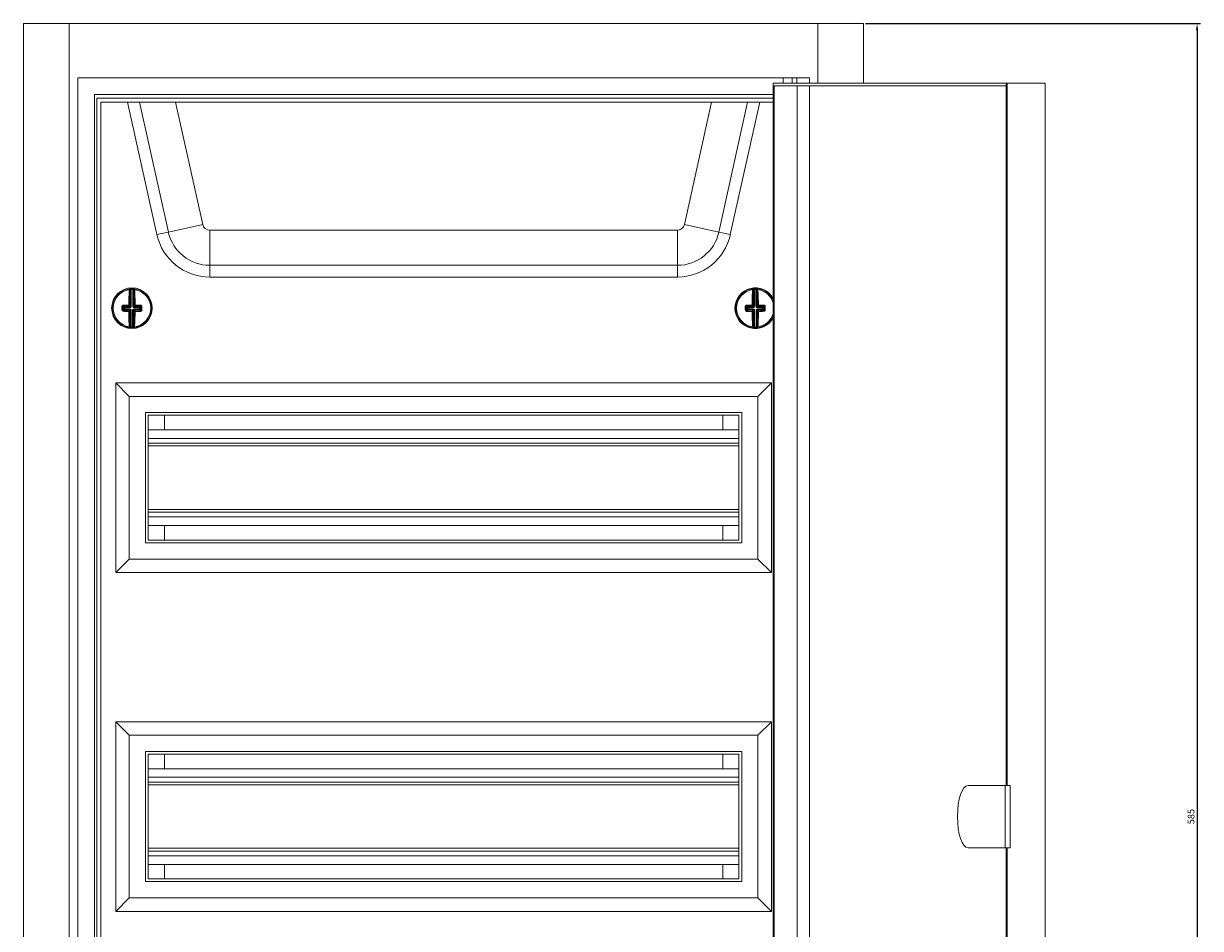
# Model space of a CAD drawing. Units: millimetres. Extents: x -150 to 804, y -873 to 290.
# Drawn here: x -150 to 284, y -44 to 290 of the extents above; entities that cross this region are included whole.
import ezdxf

# ---------------------------------------------------------------- set-up
doc = ezdxf.new("R2010")
doc.units = ezdxf.units.MM
doc.styles.get("Standard").update_dxf_attribs({"font": 'arial.ttf'})
doc.dimstyles.new('ISO-25', dxfattribs={"dimtxt": 2.5, "dimasz": 2.5, "dimexe": 1.25, "dimexo": 0.625, "dimtad": 1, "dimtxsty": 'Standard', "dimcen": 2.5, "dimadec": 0, "dimazin": 0, "dimtfac": 1, "dimtmove": 0, "dimatfit": 3, "dimfxl": 1, "dimarcsym": 0})

# ---------------------------------------------------------------- blocks, each defined once
blk = doc.blocks.new('A$C22D70B74')
at = {"color": 0, "linetype": 'Continuous', "lineweight": 0, "extrusion": (0, 1, 2.22045e-16)}
for p, q in [((-1111.2, -1942.77), (-1111.2, -2527.77)), ((-1111.2, -1942.77), (-1094.3, -1942.77)), ((-1094.3, -1942.77), (-1094.3, -2527.77)), ((-1094.3, -1942.77), (-818.1, -1942.77)), ((-818.1, -1942.77), (-818.1, -1964.77)), ((-818.1, -1942.77), (-801.2, -1942.77)), ((-801.2, -1942.77), (-801.2, -1964.77)), ((-821.2, -1962.77), (-1091.2, -1962.77)), ((-1091.2, -1962.77), (-1091.2, -2507.77)), ((-830.9, -1962.77), (-830.9, -1964.77)), ((-827.54, -1962.77), (-827.54, -1964.77)), ((-825.9, -1962.77), (-825.9, -1964.77)), ((-821.2, -1964.77), (-821.2, -1962.77)), ((-834.56, -1964.77), (-748.63, -1964.77)), ((-834.56, -2505.77), (-834.56, -1964.77)), ((-834.22, -2504.77), (-834.22, -1965.77)), ((-834.22, -1965.77), (-748.63, -1965.77)), ((-825.77, -2504.77), (-825.77, -1965.77)), ((-821.2, -2442.77), (-821.2, -1965.77)), ((-748.29, -1964.77), (-748.63, -1964.77)), ((-748.63, -1964.77), (-748.63, -2223.77)), ((-748.29, -1964.77), (-734.19, -1964.77)), ((-748.29, -2223.77), (-748.29, -1964.77)), ((-734.19, -1964.77), (-734.19, -2505.77)), ((-1085, -2501.57), (-1085, -1968.97)), ((-1085, -1968.97), (-834.56, -1968.97)), ((-1084.2, -1970.27), (-1084.2, -2500.27)), ((-834.56, -1970.27), (-1084.2, -1970.27)), ((-834.56, -1971.77), (-1082.7, -1971.77)), ((-1082.7, -1971.77), (-1082.7, -2498.77)), ((-1061.99, -2020.6), (-1072.82, -1971.77)), ((-1057.76, -2019.66), (-1068.38, -1971.77)), ((-1055.08, -1971.77), (-1045.08, -2016.85)), ((-867.31, -2016.85), (-857.31, -1971.77)), ((-844.01, -1971.77), (-854.63, -2019.66)), ((-839.57, -1971.77), (-850.4, -2020.6)), ((-1057.76, -2019.66), (-1045.08, -2016.85)), ((-1042.47, -2018.95), (-869.92, -2018.95)), ((-1042.47, -2031.94), (-1042.47, -2018.95)), ((-869.92, -2031.94), (-869.92, -2018.95)), ((-854.63, -2019.66), (-867.31, -2016.85)), ((-1057.76, -2019.66), (-1061.99, -2020.6)), ((-854.63, -2019.66), (-850.4, -2020.6)), ((-1042.47, -2031.94), (-1042.47, -2036.27)), ((-869.92, -2031.94), (-1042.47, -2031.94)), ((-869.92, -2031.94), (-869.92, -2036.27)), ((-869.92, -2036.27), (-1042.47, -2036.27)), ((-1071.71, -2047), (-1071.69, -2040.81)), ((-1071.44, -2040.78), (-1071.46, -2047)), ((-1071.45, -2040.53), (-1071.44, -2040.78)), ((-1070.92, -2047), (-1070.9, -2040.78)), ((-1070.89, -2040.53), (-1070.9, -2040.78)), ((-1070.65, -2040.82), (-1070.67, -2047)), ((-841.72, -2047), (-841.74, -2040.82)), ((-841.5, -2040.53), (-841.49, -2040.78)), ((-841.49, -2040.78), (-841.47, -2047)), ((-840.94, -2040.53), (-840.95, -2040.78)), ((-840.93, -2047), (-840.95, -2040.78)), ((-840.7, -2040.81), (-840.68, -2047)), ((-1078.45, -2047.75), (-1078.12, -2047.75)), ((-1074.89, -2047.76), (-1074.55, -2047.76)), ((-1074.21, -2047.49), (-1074.55, -2047.15)), ((-1074.55, -2048.37), (-1074.22, -2048.03)), ((-1073.97, -2048.28), (-1074.32, -2048.63)), ((-1074.31, -2046.89), (-1073.96, -2047.24)), ((-1074.22, -2048.03), (-1074.21, -2047.49)), ((-1074.22, -2048.03), (-1073.97, -2048.03)), ((-1074.21, -2047.49), (-1073.97, -2047.49)), ((-1073.96, -2047.24), (-1073.97, -2047.49)), ((-1073.97, -2047.49), (-1073.97, -2048.03)), ((-1071.96, -2047.5), (-1073.97, -2047.49)), ((-1073.97, -2048.03), (-1071.97, -2048.04)), ((-1073.97, -2048.28), (-1073.97, -2048.03)), ((-1071.97, -2048.29), (-1073.97, -2048.28)), ((-1073.96, -2047.24), (-1071.96, -2047.25)), ((-1071.96, -2047.25), (-1072.35, -2046.86)), ((-1072.35, -2048.67), (-1071.97, -2048.29)), ((-1072.1, -2046.61), (-1071.71, -2047)), ((-1071.72, -2048.54), (-1072.1, -2048.92)), ((-1071.97, -2048.29), (-1071.97, -2048.04)), ((-1071.96, -2047.25), (-1071.96, -2047.5)), ((-1071.61, -2047.35), (-1071.79, -2047.18)), ((-1071.61, -2048.19), (-1071.79, -2048.36)), ((-1071.74, -2054.73), (-1071.72, -2048.54)), ((-1071.72, -2048.54), (-1071.47, -2048.54)), ((-1071.46, -2047), (-1071.71, -2047)), ((-1071.47, -2048.54), (-1071.49, -2054.77)), ((-1070.95, -2054.77), (-1070.93, -2048.54)), ((-1070.93, -2048.54), (-1070.68, -2048.54)), ((-1070.92, -2047), (-1070.67, -2047)), ((-1070.78, -2047.36), (-1070.6, -2047.18)), ((-1070.78, -2048.19), (-1070.61, -2048.37)), ((-1070.68, -2048.54), (-1070.7, -2054.73)), ((-1070.29, -2048.93), (-1070.68, -2048.54)), ((-1070.67, -2047), (-1070.29, -2046.62)), ((-1070.43, -2047.5), (-1070.42, -2047.25)), ((-1068.42, -2047.51), (-1070.43, -2047.5)), ((-1070.43, -2048.05), (-1070.43, -2048.29)), ((-1070.43, -2048.05), (-1068.43, -2048.05)), ((-1068.43, -2048.3), (-1070.43, -2048.29)), ((-1070.43, -2048.29), (-1070.04, -2048.68)), ((-1070.04, -2046.87), (-1070.42, -2047.25)), ((-1070.42, -2047.25), (-1068.42, -2047.26)), ((-1068.43, -2048.05), (-1068.42, -2047.51)), ((-1068.43, -2048.05), (-1068.43, -2048.3)), ((-1068.43, -2048.05), (-1068.18, -2048.05)), ((-1068.08, -2048.65), (-1068.43, -2048.3)), ((-1068.42, -2047.26), (-1068.07, -2046.91)), ((-1068.42, -2047.51), (-1068.42, -2047.26)), ((-1068.42, -2047.51), (-1068.17, -2047.51)), ((-1068.17, -2047.51), (-1068.18, -2048.05)), ((-1068.18, -2048.05), (-1067.84, -2048.39)), ((-1067.84, -2047.18), (-1068.17, -2047.51)), ((-848.45, -2047.8), (-848.12, -2047.8)), ((-844.89, -2047.79), (-844.55, -2047.78)), ((-844.22, -2047.51), (-844.55, -2047.18)), ((-844.55, -2048.39), (-844.21, -2048.05)), ((-844.32, -2046.91), (-843.97, -2047.26)), ((-843.96, -2048.3), (-844.31, -2048.65)), ((-844.21, -2048.05), (-844.22, -2047.51)), ((-844.22, -2047.51), (-843.97, -2047.51)), ((-844.21, -2048.05), (-843.97, -2048.05)), ((-843.97, -2047.26), (-841.97, -2047.25)), ((-843.97, -2047.26), (-843.97, -2047.51)), ((-841.97, -2047.5), (-843.97, -2047.51)), ((-843.97, -2047.51), (-843.97, -2048.05)), ((-843.97, -2048.05), (-841.96, -2048.05)), ((-843.96, -2048.3), (-843.97, -2048.05)), ((-841.96, -2048.29), (-843.96, -2048.3)), ((-841.97, -2047.25), (-842.35, -2046.87)), ((-842.35, -2048.68), (-841.96, -2048.29)), ((-842.1, -2046.62), (-841.72, -2047)), ((-841.71, -2048.54), (-842.1, -2048.93)), ((-841.97, -2047.25), (-841.97, -2047.5)), ((-841.96, -2048.29), (-841.96, -2048.05)), ((-841.61, -2047.36), (-841.79, -2047.18)), ((-841.61, -2048.19), (-841.79, -2048.37)), ((-841.47, -2047), (-841.72, -2047)), ((-841.71, -2048.54), (-841.46, -2048.54)), ((-841.69, -2054.73), (-841.71, -2048.54)), ((-841.46, -2048.54), (-841.44, -2054.77)), ((-840.93, -2047), (-840.68, -2047)), ((-840.9, -2054.77), (-840.92, -2048.54)), ((-840.92, -2048.54), (-840.67, -2048.54)), ((-840.78, -2047.35), (-840.61, -2047.18)), ((-840.78, -2048.19), (-840.6, -2048.36)), ((-840.68, -2047), (-840.29, -2046.61)), ((-840.29, -2048.92), (-840.67, -2048.54)), ((-840.67, -2048.54), (-840.65, -2054.73)), ((-840.04, -2046.86), (-840.43, -2047.25)), ((-840.43, -2047.25), (-838.43, -2047.24)), ((-840.43, -2047.5), (-840.43, -2047.25)), ((-838.43, -2047.49), (-840.43, -2047.5)), ((-840.43, -2048.04), (-838.42, -2048.03)), ((-840.43, -2048.04), (-840.42, -2048.29)), ((-838.42, -2048.28), (-840.42, -2048.29)), ((-840.42, -2048.29), (-840.04, -2048.67)), ((-838.43, -2047.24), (-838.08, -2046.89)), ((-838.43, -2047.49), (-838.43, -2047.24)), ((-838.42, -2048.03), (-838.43, -2047.49)), ((-838.43, -2047.49), (-838.18, -2047.49)), ((-838.42, -2048.03), (-838.42, -2048.28)), ((-838.42, -2048.03), (-838.17, -2048.03)), ((-838.07, -2048.63), (-838.42, -2048.28)), ((-837.84, -2047.15), (-838.18, -2047.49)), ((-838.18, -2047.49), (-838.17, -2048.03)), ((-838.17, -2048.03), (-837.84, -2048.37)), ((-1071.49, -2054.77), (-1071.5, -2055.02)), ((-1070.95, -2054.77), (-1070.94, -2055.02)), ((-841.44, -2054.77), (-841.45, -2055.02)), ((-840.9, -2054.77), (-840.89, -2055.02)), ((-1077.2, -2075.27), (-1077.2, -2145.27)), ((-835.2, -2075.27), (-1077.2, -2075.27)), ((-1077.2, -2075.27), (-1072.2, -2080.27)), ((-835.2, -2075.27), (-840.2, -2080.27)), ((-835.2, -2145.27), (-835.2, -2075.27)), ((-1072.2, -2080.27), (-1072.2, -2140.27)), ((-840.2, -2080.27), (-1072.2, -2080.27)), ((-840.2, -2140.27), (-840.2, -2080.27)), ((-1066.2, -2086.27), (-1066.2, -2134.27)), ((-846.2, -2086.27), (-1066.2, -2086.27)), ((-1065.2, -2087.27), (-1065.2, -2133.27)), ((-847.2, -2087.27), (-1065.2, -2087.27)), ((-1059.2, -2092.62), (-1059.2, -2087.27)), ((-853.2, -2092.62), (-853.2, -2087.27)), ((-847.2, -2133.27), (-847.2, -2087.27)), ((-846.2, -2134.27), (-846.2, -2086.27)), ((-1065.2, -2092.62), (-847.2, -2092.62)), ((-1065.2, -2095.77), (-847.2, -2095.77)), ((-1065.2, -2097.57), (-847.2, -2097.57)), ((-1065.2, -2098.57), (-847.2, -2098.57)), ((-1065.2, -2121.97), (-847.2, -2121.97)), ((-1065.2, -2122.97), (-847.2, -2122.97)), ((-1065.2, -2124.77), (-847.2, -2124.77)), ((-1065.2, -2127.92), (-847.2, -2127.92)), ((-1059.2, -2133.27), (-1059.2, -2127.92)), ((-853.2, -2133.27), (-853.2, -2127.92)), ((-1066.2, -2134.27), (-846.2, -2134.27)), ((-1065.2, -2133.27), (-847.2, -2133.27)), ((-1077.2, -2145.27), (-1072.2, -2140.27)), ((-1072.2, -2140.27), (-840.2, -2140.27)), ((-835.2, -2145.27), (-840.2, -2140.27)), ((-1077.2, -2145.27), (-835.2, -2145.27)), ((-1077.2, -2200.27), (-1077.2, -2270.27)), ((-835.2, -2200.27), (-1077.2, -2200.27)), ((-1077.2, -2200.27), (-1072.2, -2205.27)), ((-835.2, -2200.27), (-840.2, -2205.27)), ((-835.2, -2270.27), (-835.2, -2200.27)), ((-1072.2, -2205.27), (-1072.2, -2265.27)), ((-840.2, -2205.27), (-1072.2, -2205.27)), ((-840.2, -2265.27), (-840.2, -2205.27)), ((-1066.2, -2211.27), (-1066.2, -2259.27)), ((-846.2, -2211.27), (-1066.2, -2211.27)), ((-1065.2, -2212.27), (-1065.2, -2258.27)), ((-847.2, -2212.27), (-1065.2, -2212.27)), ((-1059.2, -2217.62), (-1059.2, -2212.27)), ((-853.2, -2217.62), (-853.2, -2212.27)), ((-847.2, -2258.27), (-847.2, -2212.27)), ((-846.2, -2259.27), (-846.2, -2211.27)), ((-1065.2, -2217.62), (-847.2, -2217.62)), ((-1065.2, -2220.77), (-847.2, -2220.77)), ((-1065.2, -2222.57), (-847.2, -2222.57)), ((-1065.2, -2223.57), (-847.2, -2223.57)), ((-748.97, -2223.77), (-762.65, -2223.77)), ((-748.97, -2223.77), (-747.09, -2223.77)), ((-748.97, -2246.77), (-748.97, -2223.77)), ((-747.09, -2246.77), (-747.09, -2223.77)), ((-1065.2, -2246.97), (-847.2, -2246.97)), ((-1065.2, -2247.97), (-847.2, -2247.97)), ((-762.65, -2246.77), (-748.97, -2246.77)), ((-748.97, -2246.77), (-747.09, -2246.77)), ((-748.63, -2246.77), (-748.63, -2505.77)), ((-748.29, -2505.77), (-748.29, -2246.77)), ((-1065.2, -2249.77), (-847.2, -2249.77)), ((-1065.2, -2252.92), (-847.2, -2252.92)), ((-1059.2, -2258.27), (-1059.2, -2252.92)), ((-853.2, -2258.27), (-853.2, -2252.92)), ((-1066.2, -2259.27), (-846.2, -2259.27)), ((-1065.2, -2258.27), (-847.2, -2258.27)), ((-1077.2, -2270.27), (-1072.2, -2265.27)), ((-1072.2, -2265.27), (-840.2, -2265.27)), ((-835.2, -2270.27), (-840.2, -2265.27)), ((-1077.2, -2270.27), (-835.2, -2270.27))]:
    blk.add_line(p, q, dxfattribs=at)
at = {"color": 0, "linetype": 'Continuous', "lineweight": 0}
for centre, radius, start, end in [((-1042.47, -2016.27), 2.68, 192.5, 270), ((-869.92, -2016.27), 2.68, 270, 347.5), ((-1071.2, -2047.77), 7.5, 0, 180), ((-1071.2, -2047.77), 6.92, 97.7695, 179.7978), ((-1071.2, -2047.77), 7, 87.5798, 92.0159), ((-1071.2, -2047.77), 6.92, 277.7695, 81.8261), ((-841.2, -2047.77), 7.5, 27.8687, 180), ((-841.2, -2047.77), 6.92, 98.1739, 180.2022), ((-841.2, -2047.77), 7, 87.9841, 92.4202), ((-841.2, -2047.77), 6.92, 16.777, 82.2305), ((-1071.2, -2047.77), 7.5, 180, 0), ((-1071.2, -2047.77), 6.92, 179.7978, 261.8261), ((-841.2, -2047.77), 7.5, 180, 332.1313), ((-841.2, -2047.77), 6.92, 180.2022, 262.2305), ((-841.2, -2047.77), 6.92, 278.1739, 343.223), ((-1071.2, -2047.77), 7, 267.5798, 272.0159), ((-841.2, -2047.77), 7, 267.9841, 272.4202)]:
    blk.add_arc(centre, radius, start, end, dxfattribs=at)
at = {"color": 0, "linetype": 'Continuous', "lineweight": 0, "extrusion": (0, 2.22045e-16, -1)}
for centre, radius, start, end in [((1042.47, -2016.27), 20, 270, 347.5), ((1042.47, -2016.27), 15.67, 270, 347.5), ((869.92, -2016.27), 15.67, 192.5, 270), ((869.92, -2016.27), 20, 192.5, 270), ((1071.2, -2047.77), 7.25, 0.2022, 82.9096), ((1071.2, -2047.77), 7.25, 87.9841, 92.4202), ((1071.2, -2047.77), 7.25, 97.4948, 180.2022), ((841.2, -2047.77), 7.25, 359.7978, 82.5052), ((841.2, -2047.77), 7.25, 87.5798, 92.0159), ((841.2, -2047.77), 7.25, 97.0904, 156.1355), ((1071.2, -2047.77), 7.25, 277.4948, 0.2022), ((1071.2, -2047.77), 7.25, 180.2022, 262.9096), ((841.2, -2047.77), 7.25, 277.0904, 359.7978), ((841.2, -2047.77), 7.25, 203.8645, 262.5052), ((1071.2, -2047.77), 7.25, 267.9841, 272.4202), ((841.2, -2047.77), 7.25, 267.5798, 272.0159)]:
    blk.add_arc(centre, radius, start, end, dxfattribs=at)
for centre, major_axis, ratio, start_param, end_param in [((-1071.49, -2047.77), (0.04, 10.26), 0.087156, -1.455131, -0.838373), ((-1074.26, -2912.24), (3.08, 871.71), 0.090244, -0.011547, -0.009973), ((-1070.4, -2040.82), (0.028, 0.248), 0.996148, -1.680457, 0), ((-1070.28, -2040.83), (0.033, 0.248), 0.996133, -1.697589, 0), ((-1070.23, -2041.08), (-0.249, -0.019), 0.666129, 0.117124, 1.716856), ((-1074.23, -2912.24), (3.08, 871.71), 0.090244, 0.009973, 0.011547), ((-1070.9, -2047.77), (-0.04, -10.26), 0.087156, -2.30322, -1.686461), ((-841.49, -2047.77), (-0.04, 10.26), 0.087156, -1.455131, -0.838373), ((-838.16, -2912.24), (-3.08, 871.71), 0.090244, -0.011547, -0.009973), ((-840.45, -2040.81), (0.027, 0.249), 0.996148, -1.680457, 0), ((-840.33, -2040.83), (0.031, 0.248), 0.996133, -1.697589, 0), ((-840.28, -2041.08), (-0.249, -0.02), 0.666129, 0.117124, 1.716856), ((-838.13, -2912.24), (-3.08, 871.71), 0.090244, 0.009973, 0.011547), ((-840.9, -2047.77), (0.04, -10.26), 0.087156, -2.30322, -1.686461), ((-1074.8, -2047.15), (0.25, -0.002), 0.062973, -1.939658, -0.08744), ((-1074.03, -2047.76), (0.03, 9.86), 0.087156, -1.570796, -1.507541), ((-1074.03, -2047.76), (0.03, 9.86), 0.087156, -1.634052, -1.570796), ((-1074.32, -2048.88), (0.008, 0.25), 0.310527, -1.69155, -0.091817), ((-1071.2, -2048.07), (-10.26, 0.04), 0.087156, -1.455131, -1.253801), ((-1071.19, -2047.48), (10.26, -0.04), 0.087156, -1.887792, -1.686461), ((-1073.97, -2048.03), (-0.176, 0.177), 0.992433, -2.352396, -0.789196), ((-1073.97, -2047.49), (0.177, 0.176), 0.992433, -2.352396, -0.789196), ((-1072.35, -2048.92), (0.003, 0.25), 0.114968, -1.687583, -0.08785), ((-1071.49, -2047.77), (0.04, 10.26), 0.087156, -2.30322, -1.686461), ((-1072.35, -2046.61), (0.25, -0.003), 0.114968, -1.687583, -0.08785), ((-1070.46, -2048.53), (0.067, 0.223), 0.928587, -1.885883, -1.039773), ((-1070.45, -2047.02), (-0.065, 0.224), 0.928587, -2.101819, -1.255709), ((-1070.44, -2048.51), (-0.224, -0.065), 0.928587, 1.039773, 1.885883), ((-1070.43, -2047.04), (-0.223, 0.067), 0.928587, -1.885883, -1.039773), ((-1070.04, -2046.62), (-0.25, -0.002), 0.114968, 0.08785, 1.687583), ((-1070.04, -2046.62), (-0.176, 0.177), 0.992433, -2.352396, -0.789196), ((-1070.04, -2048.93), (0.177, 0.176), 0.992433, -2.352396, -0.789196), ((-1070.9, -2047.77), (-0.04, -10.26), 0.087156, -1.455131, -0.838373), ((-1070.04, -2048.93), (-0.002, 0.25), 0.114968, 0.08785, 1.687583), ((-1071.2, -2048.07), (-10.26, 0.04), 0.087156, -1.887792, -1.686461), ((-1071.19, -2047.48), (10.26, -0.04), 0.087156, -1.455131, -1.253801), ((-1068.08, -2048.9), (-0.006, 0.25), 0.310527, 0.091817, 1.69155), ((-1067.59, -2047.18), (-0.25, 0), 0.062973, 0.08744, 1.939658), ((-1068.36, -2047.78), (-0.03, -9.86), 0.087156, -1.634052, -1.507541), ((-844.03, -2047.78), (-0.03, 9.86), 0.087156, -1.570796, -1.507541), ((-844.8, -2047.18), (0.25, 0), 0.062973, -1.939658, -0.08744), ((-844.03, -2047.78), (-0.03, 9.86), 0.087156, -1.634052, -1.570796), ((-841.2, -2047.48), (10.26, 0.04), 0.087156, -1.887792, -1.686461), ((-844.31, -2048.9), (0.006, 0.25), 0.310527, -1.69155, -0.091817), ((-841.19, -2048.07), (-10.26, -0.04), 0.087156, -1.455131, -1.253801), ((-843.97, -2047.51), (0.176, 0.177), 0.992433, -2.352396, -0.789196), ((-843.97, -2048.05), (-0.177, 0.176), 0.992433, -2.352396, -0.789196), ((-842.35, -2046.62), (0.25, -0.002), 0.114968, -1.687583, -0.08785), ((-842.35, -2048.93), (0.002, 0.25), 0.114968, -1.687583, -0.08785), ((-841.49, -2047.77), (-0.04, 10.26), 0.087156, -2.30322, -1.686461), ((-840.46, -2047.01), (-0.067, 0.223), 0.928587, -2.101819, -1.255709), ((-840.45, -2048.53), (0.065, 0.224), 0.928587, -1.885883, -1.039773), ((-840.44, -2047.03), (-0.224, 0.065), 0.928587, -1.885883, -1.039773), ((-840.43, -2048.51), (-0.223, -0.067), 0.928587, 1.039773, 1.885883), ((-840.04, -2046.61), (-0.25, -0.003), 0.114968, 0.08785, 1.687583), ((-840.04, -2046.61), (-0.177, 0.176), 0.992433, -2.352396, -0.789196), ((-840.04, -2048.92), (0.176, 0.177), 0.992433, -2.352396, -0.789196), ((-840.9, -2047.77), (0.04, -10.26), 0.087156, -1.455131, -0.838373), ((-840.04, -2048.92), (-0.003, 0.25), 0.114968, 0.08785, 1.687583), ((-841.2, -2047.48), (10.26, 0.04), 0.087156, -1.455131, -1.253801), ((-841.19, -2048.07), (-10.26, -0.04), 0.087156, -1.887792, -1.686461), ((-838.07, -2048.88), (-0.008, 0.25), 0.310527, 0.091817, 1.69155), ((-837.59, -2047.15), (-0.25, -0.002), 0.062973, 0.08744, 1.939658), ((-838.36, -2047.76), (0.03, -9.86), 0.087156, -1.634052, -1.507541), ((-1068.16, -1183.31), (-3.08, -871.71), 0.090244, 0.009973, 0.011547), ((-1070.45, -2054.73), (0.027, -0.249), 0.996148, 0, 1.680457), ((-1070.33, -2054.72), (0.031, -0.248), 0.996133, 0, 1.697589), ((-1070.28, -2054.47), (-0.249, 0.02), 0.666129, -1.716856, -0.117124), ((-1068.13, -1183.31), (-3.08, -871.71), 0.090244, -0.011547, -0.009973), ((-844.26, -1183.31), (3.08, -871.71), 0.090244, 0.009973, 0.011547), ((-840.4, -2054.73), (0.028, -0.248), 0.996148, 0, 1.680457), ((-840.28, -2054.71), (0.033, -0.248), 0.996133, 0, 1.697589), ((-840.23, -2054.46), (-0.249, 0.019), 0.666129, -1.716856, -0.117124), ((-844.23, -1183.31), (3.08, -871.71), 0.090244, -0.011547, -0.009973)]:
    blk.add_ellipse(centre, major_axis=major_axis, ratio=ratio, start_param=start_param, end_param=end_param, dxfattribs=at)
at = {"color": 0, "linetype": 'Continuous', "lineweight": 0}
for centre, major_axis, ratio, start_param, end_param in [((-1072.11, -2041.08), (0.249, -0.02), 0.666129, 0.117124, 1.716856), ((-1072.06, -2040.83), (-0.031, 0.248), 0.996133, -1.697589, 0), ((-1071.94, -2040.81), (-0.027, 0.249), 0.996148, -1.680457, 0), ((-1071.82, -2041.51), (0.006, 0.688), 0.089897, 0.011595, 0.886188), ((-1074.12, -2943.12), (3.18, 902.34), 0.087156, 0.009632, 0.011152), ((-1074.59, -2943.11), (3.18, 902.34), 0.087156, -0.011152, -0.009632), ((-1070.53, -2041.52), (-0.001, 0.685), 0.090065, -0.887804, -0.011785), ((-842.16, -2041.08), (0.249, -0.019), 0.666129, 0.117124, 1.716856), ((-842.11, -2040.83), (-0.033, 0.248), 0.996133, -1.697589, 0), ((-841.99, -2040.82), (-0.028, 0.248), 0.996148, -1.680457, 0), ((-841.86, -2041.52), (0.001, 0.688), 0.089897, 0.011595, 0.886188), ((-837.8, -2943.11), (-3.18, 902.34), 0.087156, 0.009632, 0.011152), ((-838.27, -2943.12), (-3.18, 902.34), 0.087156, -0.011152, -0.009632), ((-840.57, -2041.51), (-0.006, 0.685), 0.090065, -0.887804, -0.011785), ((-1071.23, -2047.77), (-0.04, -10.01), 0.087156, -2.30322, -1.686461), ((-1071.16, -2047.77), (0.04, 10.01), 0.087156, -1.455131, -0.838373), ((-841.23, -2047.77), (0.04, -10.01), 0.087156, -2.30322, -1.686461), ((-841.16, -2047.77), (-0.04, 10.01), 0.087156, -1.455131, -0.838373), ((-1074.8, -2048.37), (0.25, 0), 0.062973, -1.939658, -0.08744), ((-1073.72, -2047.76), (-0.03, -9.62), 0.087156, -1.634052, -1.570796), ((-1073.72, -2047.76), (-0.03, -9.62), 0.087156, -1.570796, -1.507541), ((-1074.31, -2046.64), (0.006, -0.25), 0.310527, -1.69155, -0.091817), ((-1071.2, -2047.81), (10.01, -0.04), 0.087156, -1.887792, -1.686461), ((-1071.19, -2047.73), (-10.01, 0.04), 0.087156, -1.455131, -1.253801), ((-1072.35, -2046.61), (0.002, -0.25), 0.114968, -1.687583, -0.08785), ((-1072.35, -2048.92), (0.25, 0.002), 0.114968, -1.687583, -0.08785), ((-1072.35, -2046.61), (0.177, 0.176), 0.992433, -2.352396, -0.789196), ((-1072.35, -2048.92), (-0.176, 0.177), 0.992433, -2.352396, -0.789196), ((-1071.23, -2047.77), (-0.04, -10.01), 0.087156, -1.455131, -0.838373), ((-1071.94, -2048.47), (0.433, -0.166), 0.91929, 1.115597, 1.962456), ((-1071.96, -2048.51), (0.223, -0.067), 0.928587, 1.039773, 1.885883), ((-1071.95, -2047.03), (0.224, 0.065), 0.928587, -1.885883, -1.039773), ((-1071.94, -2047.07), (0.434, 0.163), 0.91929, -1.962456, -1.115597), ((-1071.93, -2047.01), (0.067, 0.223), 0.928587, -2.101819, -1.255709), ((-1071.94, -2048.53), (-0.065, 0.224), 0.928587, -1.885883, -1.039773), ((-1071.89, -2047.03), (0.166, 0.433), 0.91929, -2.025995, -1.179137), ((-1071.9, -2048.51), (-0.163, 0.434), 0.91929, -1.962456, -1.115597), ((-1070.5, -2048.52), (0.166, 0.433), 0.91929, 1.115597, 1.962456), ((-1070.49, -2047.03), (-0.163, 0.434), 0.91929, 1.179137, 2.025995), ((-1070.45, -2047.07), (0.433, -0.166), 0.91929, -2.025995, -1.179137), ((-1070.45, -2048.48), (0.434, 0.163), 0.91929, 1.179137, 2.025995), ((-1071.16, -2047.77), (0.04, 10.01), 0.087156, -2.30322, -1.686461), ((-1070.04, -2048.93), (-0.25, 0.003), 0.114968, 0.08785, 1.687583), ((-1070.04, -2046.62), (-0.003, -0.25), 0.114968, 0.08785, 1.687583), ((-1071.19, -2047.73), (-10.01, 0.04), 0.087156, -1.887792, -1.686461), ((-1071.2, -2047.81), (10.01, -0.04), 0.087156, -1.455131, -1.253801), ((-1068.43, -2048.05), (0.177, 0.176), 0.992433, -2.352396, -0.789196), ((-1068.42, -2047.51), (-0.176, 0.177), 0.992433, -2.352396, -0.789196), ((-1068.07, -2046.67), (-0.008, -0.25), 0.310527, 0.091817, 1.69155), ((-1068.67, -2047.78), (0.03, 9.62), 0.087156, -1.634052, -1.507541), ((-1067.59, -2048.39), (-0.25, 0.002), 0.062973, 0.08744, 1.939658), ((-844.8, -2048.39), (0.25, 0.002), 0.062973, -1.939658, -0.08744), ((-843.72, -2047.78), (0.03, -9.62), 0.087156, -1.634052, -1.570796), ((-843.72, -2047.78), (0.03, -9.62), 0.087156, -1.570796, -1.507541), ((-844.32, -2046.67), (0.008, -0.25), 0.310527, -1.69155, -0.091817), ((-841.2, -2047.73), (-10.01, -0.04), 0.087156, -1.455131, -1.253801), ((-841.19, -2047.81), (10.01, 0.04), 0.087156, -1.887792, -1.686461), ((-842.35, -2046.62), (0.003, -0.25), 0.114968, -1.687583, -0.08785), ((-842.35, -2048.93), (0.25, 0.003), 0.114968, -1.687583, -0.08785), ((-842.35, -2046.62), (0.176, 0.177), 0.992433, -2.352396, -0.789196), ((-842.35, -2048.93), (-0.177, 0.176), 0.992433, -2.352396, -0.789196), ((-841.23, -2047.77), (0.04, -10.01), 0.087156, -1.455131, -0.838373), ((-841.96, -2047.04), (0.223, 0.067), 0.928587, -1.885883, -1.039773), ((-841.94, -2047.07), (0.433, 0.166), 0.91929, -1.962456, -1.115597), ((-841.94, -2048.48), (0.434, -0.163), 0.91929, 1.115597, 1.962456), ((-841.95, -2048.51), (0.224, -0.065), 0.928587, 1.039773, 1.885883), ((-841.94, -2047.02), (0.065, 0.224), 0.928587, -2.101819, -1.255709), ((-841.93, -2048.53), (-0.067, 0.223), 0.928587, -1.885883, -1.039773), ((-841.9, -2047.03), (0.163, 0.434), 0.91929, -2.025995, -1.179137), ((-841.89, -2048.52), (-0.166, 0.433), 0.91929, -1.962456, -1.115597), ((-840.5, -2047.03), (-0.166, 0.433), 0.91929, 1.179137, 2.025995), ((-840.49, -2048.51), (0.163, 0.434), 0.91929, 1.115597, 1.962456), ((-840.45, -2047.07), (0.434, -0.163), 0.91929, -2.025995, -1.179137), ((-840.45, -2048.47), (0.433, 0.166), 0.91929, 1.179137, 2.025995), ((-841.16, -2047.77), (-0.04, 10.01), 0.087156, -2.30322, -1.686461), ((-840.04, -2048.92), (-0.25, 0.002), 0.114968, 0.08785, 1.687583), ((-840.04, -2046.61), (-0.002, -0.25), 0.114968, 0.08785, 1.687583), ((-841.2, -2047.73), (-10.01, -0.04), 0.087156, -1.887792, -1.686461), ((-841.19, -2047.81), (10.01, 0.04), 0.087156, -1.455131, -1.253801), ((-838.43, -2047.49), (-0.177, 0.176), 0.992433, -2.352396, -0.789196), ((-838.42, -2048.03), (0.176, 0.177), 0.992433, -2.352396, -0.789196), ((-838.08, -2046.64), (-0.006, -0.25), 0.310527, 0.091817, 1.69155), ((-838.67, -2047.76), (-0.03, 9.62), 0.087156, -1.634052, -1.507541), ((-837.59, -2048.37), (-0.25, 0), 0.062973, 0.08744, 1.939658), ((-1072.16, -2054.46), (0.249, 0.019), 0.666129, -1.716856, -0.117124), ((-1072.11, -2054.71), (-0.033, -0.248), 0.996133, 0, 1.697589), ((-1071.99, -2054.73), (-0.028, -0.248), 0.996148, 0, 1.680457), ((-1071.86, -2054.03), (-0.001, 0.685), 0.090065, -4.029396, -3.153377), ((-1067.8, -1152.43), (-3.18, -902.34), 0.087156, -0.011152, -0.009632), ((-1068.27, -1152.43), (-3.18, -902.34), 0.087156, 0.009632, 0.011152), ((-1070.57, -2054.03), (0.006, 0.688), 0.089897, -3.129997, -2.255404), ((-842.11, -2054.47), (0.249, 0.02), 0.666129, -1.716856, -0.117124), ((-842.06, -2054.72), (-0.031, -0.248), 0.996133, 0, 1.697589), ((-841.94, -2054.73), (-0.027, -0.249), 0.996148, 0, 1.680457), ((-841.82, -2054.03), (-0.006, 0.685), 0.090065, -4.029396, -3.153377), ((-844.12, -1152.43), (3.18, -902.34), 0.087156, -0.011152, -0.009632), ((-844.59, -1152.43), (3.18, -902.34), 0.087156, 0.009632, 0.011152), ((-840.53, -2054.03), (0.001, 0.688), 0.089897, -3.129997, -2.255404), ((-762.65, -2235.27), (0, 11.5), 0.34202, 0, 1.570796), ((-762.65, -2235.27), (0, -11.5), 0.34202, -1.570796, 0)]:
    blk.add_ellipse(centre, major_axis=major_axis, ratio=ratio, start_param=start_param, end_param=end_param, dxfattribs=at)
for points, knots in [([(-1072.13, -2040.91), (-1072.13, -2040.81), (-1072.12, -2040.72), (-1072.11, -2040.61), (-1072.1, -2040.58), (-1072.09, -2040.58)], [0, 0, 0, 0, 0.0004146299, 0.0004146299, 0.0008292598, 0.0008292598, 0.0008292598, 0.0008292598]), ([(-1071.45, -2040.53), (-1071.58, -2040.53), (-1071.7, -2040.54), (-1071.8, -2040.55), (-1071.82, -2040.55), (-1071.84, -2040.55), (-1071.86, -2040.55), (-1071.92, -2040.56), (-1071.96, -2040.56), (-1071.97, -2040.56)], [0, 0, 0, 0, 0.0003808058, 0.0003808058, 0.0003808058, 0.0004744336, 0.0004744336, 0.0004744336, 0.0007616115, 0.0007616115, 0.0007616115, 0.0007616115]), ([(-1071.69, -2040.81), (-1071.69, -2040.81), (-1071.66, -2040.8), (-1071.56, -2040.79), (-1071.5, -2040.78), (-1071.44, -2040.78)], [0, 0, 0, 0, 0.0001853864, 0.0001853864, 0.0003707728, 0.0003707728, 0.0003707728, 0.0003707728]), ([(-1070.9, -2040.78), (-1070.84, -2040.78), (-1070.78, -2040.79), (-1070.69, -2040.81), (-1070.66, -2040.81), (-1070.65, -2040.82)], [0, 0, 0, 0, 0.0001854253, 0.0001854253, 0.0003708505, 0.0003708505, 0.0003708505, 0.0003708505]), ([(-1070.37, -2040.57), (-1070.38, -2040.57), (-1070.45, -2040.56), (-1070.64, -2040.54), (-1070.76, -2040.53), (-1070.89, -2040.53)], [0, 0, 0, 0, 0.0003810983, 0.0003810983, 0.0007621967, 0.0007621967, 0.0007621967, 0.0007621967]), ([(-1070.25, -2040.58), (-1070.24, -2040.59), (-1070.23, -2040.62), (-1070.22, -2040.73), (-1070.21, -2040.81), (-1070.21, -2040.92)], [0, 0, 0, 0, 0.0004145844, 0.0004145844, 0.0008291688, 0.0008291688, 0.0008291688, 0.0008291688]), ([(-842.18, -2040.92), (-842.18, -2040.81), (-842.17, -2040.73), (-842.16, -2040.62), (-842.15, -2040.59), (-842.14, -2040.58)], [0, 0, 0, 0, 0.0004146299, 0.0004146299, 0.0008292598, 0.0008292598, 0.0008292598, 0.0008292598]), ([(-841.5, -2040.53), (-841.63, -2040.53), (-841.75, -2040.54), (-841.85, -2040.55), (-841.87, -2040.55), (-841.89, -2040.56), (-841.91, -2040.56), (-841.97, -2040.56), (-842.01, -2040.57), (-842.02, -2040.57)], [0, 0, 0, 0, 0.0003808058, 0.0003808058, 0.0003808058, 0.0004744336, 0.0004744336, 0.0004744336, 0.0007616115, 0.0007616115, 0.0007616115, 0.0007616115]), ([(-841.74, -2040.82), (-841.73, -2040.81), (-841.7, -2040.81), (-841.61, -2040.79), (-841.55, -2040.78), (-841.49, -2040.78)], [0, 0, 0, 0, 0.0001853864, 0.0001853864, 0.0003707728, 0.0003707728, 0.0003707728, 0.0003707728]), ([(-840.95, -2040.78), (-840.89, -2040.78), (-840.83, -2040.79), (-840.73, -2040.8), (-840.71, -2040.81), (-840.7, -2040.81)], [0, 0, 0, 0, 0.0001854253, 0.0001854253, 0.0003708505, 0.0003708505, 0.0003708505, 0.0003708505]), ([(-840.42, -2040.56), (-840.44, -2040.56), (-840.5, -2040.55), (-840.69, -2040.54), (-840.81, -2040.53), (-840.94, -2040.53)], [0, 0, 0, 0, 0.0003810983, 0.0003810983, 0.0007621967, 0.0007621967, 0.0007621967, 0.0007621967]), ([(-840.3, -2040.58), (-840.29, -2040.58), (-840.28, -2040.61), (-840.27, -2040.72), (-840.26, -2040.81), (-840.26, -2040.91)], [0, 0, 0, 0, 0.0004145844, 0.0004145844, 0.0008291688, 0.0008291688, 0.0008291688, 0.0008291688]), ([(-1074.39, -2046.62), (-1074.52, -2046.62), (-1074.65, -2046.68), (-1074.74, -2046.77), (-1074.83, -2046.87), (-1074.89, -2047), (-1074.89, -2047.14)], [0, 0, 0, 0, 0.0004074644, 0.0004074644, 0.0004074644, 0.0008149288, 0.0008149288, 0.0008149288, 0.0008149288]), ([(-1074.89, -2048.38), (-1074.89, -2048.52), (-1074.84, -2048.65), (-1074.75, -2048.75), (-1074.65, -2048.84), (-1074.53, -2048.9), (-1074.4, -2048.91)], [0, 0, 0, 0, 0.0004088471, 0.0004088471, 0.0004088471, 0.0008176942, 0.0008176942, 0.0008176942, 0.0008176942]), ([(-1074.55, -2047.15), (-1074.55, -2047.08), (-1074.52, -2047.02), (-1074.43, -2046.92), (-1074.37, -2046.9), (-1074.31, -2046.89)], [0, 0, 0, 0, 0.0002058283, 0.0002058283, 0.0004116565, 0.0004116565, 0.0004116565, 0.0004116565]), ([(-1074.32, -2048.63), (-1074.38, -2048.63), (-1074.44, -2048.6), (-1074.48, -2048.55), (-1074.53, -2048.5), (-1074.55, -2048.44), (-1074.55, -2048.37)], [0, 0, 0, 0, 0.0002062146, 0.0002062146, 0.0002062146, 0.0004124293, 0.0004124293, 0.0004124293, 0.0004124293]), ([(-1068.08, -2048.65), (-1068.02, -2048.65), (-1067.96, -2048.62), (-1067.87, -2048.53), (-1067.84, -2048.46), (-1067.84, -2048.39)], [0, 0, 0, 0, 0.0002075335, 0.0002075335, 0.000415067, 0.000415067, 0.000415067, 0.000415067]), ([(-1067.84, -2047.18), (-1067.84, -2047.11), (-1067.86, -2047.04), (-1067.91, -2047), (-1067.95, -2046.95), (-1068.01, -2046.92), (-1068.07, -2046.91)], [0, 0, 0, 0, 0.0002034741, 0.0002034741, 0.0002034741, 0.0004165803, 0.0004165803, 0.0004165803, 0.0004165803]), ([(-1068, -2048.93), (-1067.87, -2048.93), (-1067.74, -2048.87), (-1067.65, -2048.77), (-1067.56, -2048.68), (-1067.5, -2048.54), (-1067.5, -2048.41)], [0, 0, 0, 0, 0.0004074644, 0.0004074644, 0.0004074644, 0.0008149288, 0.0008149288, 0.0008149288, 0.0008149288]), ([(-1067.5, -2047.16), (-1067.5, -2047.03), (-1067.55, -2046.89), (-1067.65, -2046.8), (-1067.74, -2046.7), (-1067.86, -2046.64), (-1067.99, -2046.64)], [0, 0, 0, 0, 0.0004088471, 0.0004088471, 0.0004088471, 0.0008176942, 0.0008176942, 0.0008176942, 0.0008176942]), ([(-844.4, -2046.64), (-844.53, -2046.64), (-844.65, -2046.7), (-844.75, -2046.8), (-844.84, -2046.89), (-844.89, -2047.03), (-844.89, -2047.16)], [0, 0, 0, 0, 0.0004074644, 0.0004074644, 0.0004074644, 0.0008149288, 0.0008149288, 0.0008149288, 0.0008149288]), ([(-844.89, -2048.41), (-844.89, -2048.54), (-844.83, -2048.68), (-844.74, -2048.77), (-844.65, -2048.87), (-844.52, -2048.93), (-844.39, -2048.93)], [0, 0, 0, 0, 0.0004088471, 0.0004088471, 0.0004088471, 0.0008176942, 0.0008176942, 0.0008176942, 0.0008176942]), ([(-844.55, -2047.18), (-844.55, -2047.11), (-844.53, -2047.04), (-844.44, -2046.95), (-844.38, -2046.92), (-844.32, -2046.91)], [0, 0, 0, 0, 0.0002058283, 0.0002058283, 0.0004116565, 0.0004116565, 0.0004116565, 0.0004116565]), ([(-844.31, -2048.65), (-844.37, -2048.65), (-844.43, -2048.62), (-844.48, -2048.58), (-844.52, -2048.53), (-844.55, -2048.46), (-844.55, -2048.39)], [0, 0, 0, 0, 0.0002062146, 0.0002062146, 0.0002062146, 0.0004124293, 0.0004124293, 0.0004124293, 0.0004124293]), ([(-837.84, -2047.15), (-837.84, -2047.08), (-837.87, -2047.02), (-837.91, -2046.97), (-837.96, -2046.92), (-838.02, -2046.9), (-838.08, -2046.89)], [0, 0, 0, 0, 0.0002034741, 0.0002034741, 0.0002034741, 0.0004165803, 0.0004165803, 0.0004165803, 0.0004165803]), ([(-838.07, -2048.63), (-838.01, -2048.63), (-837.95, -2048.6), (-837.86, -2048.5), (-837.84, -2048.44), (-837.84, -2048.37)], [0, 0, 0, 0, 0.0002075335, 0.0002075335, 0.000415067, 0.000415067, 0.000415067, 0.000415067]), ([(-837.5, -2047.14), (-837.5, -2047), (-837.56, -2046.87), (-837.65, -2046.77), (-837.75, -2046.68), (-837.87, -2046.62), (-838, -2046.62)], [0, 0, 0, 0, 0.0004088471, 0.0004088471, 0.0004088471, 0.0008176942, 0.0008176942, 0.0008176942, 0.0008176942]), ([(-837.99, -2048.91), (-837.86, -2048.9), (-837.74, -2048.84), (-837.64, -2048.75), (-837.55, -2048.65), (-837.5, -2048.52), (-837.5, -2048.38)], [0, 0, 0, 0, 0.0004074644, 0.0004074644, 0.0004074644, 0.0008149288, 0.0008149288, 0.0008149288, 0.0008149288]), ([(-1072.14, -2054.96), (-1072.15, -2054.96), (-1072.16, -2054.93), (-1072.17, -2054.81), (-1072.18, -2054.73), (-1072.18, -2054.63)], [0, 0, 0, 0, 0.0004145844, 0.0004145844, 0.0008291688, 0.0008291688, 0.0008291688, 0.0008291688]), ([(-1072.02, -2054.98), (-1072.01, -2054.98), (-1071.94, -2054.98), (-1071.75, -2055), (-1071.63, -2055.01), (-1071.5, -2055.02)], [0, 0, 0, 0, 0.0003810983, 0.0003810983, 0.0007621967, 0.0007621967, 0.0007621967, 0.0007621967]), ([(-1071.74, -2054.73), (-1071.73, -2054.73), (-1071.7, -2054.74), (-1071.61, -2054.75), (-1071.55, -2054.76), (-1071.49, -2054.77)], [0, 0, 0, 0, 0.0001877181, 0.0001877181, 0.0003754362, 0.0003754362, 0.0003754362, 0.0003754362]), ([(-1070.7, -2054.73), (-1070.71, -2054.73), (-1070.73, -2054.74), (-1070.83, -2054.75), (-1070.89, -2054.76), (-1070.95, -2054.77)], [0, 0, 0, 0, 0.0001853864, 0.0001853864, 0.0003707728, 0.0003707728, 0.0003707728, 0.0003707728]), ([(-1070.94, -2055.02), (-1070.81, -2055.01), (-1070.69, -2055), (-1070.59, -2055), (-1070.57, -2054.99), (-1070.55, -2054.99), (-1070.53, -2054.99), (-1070.47, -2054.99), (-1070.43, -2054.98), (-1070.42, -2054.98)], [0, 0, 0, 0, 0.0003808058, 0.0003808058, 0.0003808058, 0.0004744336, 0.0004744336, 0.0004744336, 0.0007616115, 0.0007616115, 0.0007616115, 0.0007616115]), ([(-1070.26, -2054.63), (-1070.26, -2054.74), (-1070.27, -2054.82), (-1070.28, -2054.93), (-1070.29, -2054.97), (-1070.3, -2054.97)], [0, 0, 0, 0, 0.0004146299, 0.0004146299, 0.0008292598, 0.0008292598, 0.0008292598, 0.0008292598]), ([(-842.09, -2054.97), (-842.1, -2054.97), (-842.11, -2054.93), (-842.12, -2054.82), (-842.13, -2054.74), (-842.13, -2054.63)], [0, 0, 0, 0, 0.0004145844, 0.0004145844, 0.0008291688, 0.0008291688, 0.0008291688, 0.0008291688]), ([(-841.97, -2054.98), (-841.95, -2054.98), (-841.89, -2054.99), (-841.7, -2055), (-841.58, -2055.01), (-841.45, -2055.02)], [0, 0, 0, 0, 0.0003810983, 0.0003810983, 0.0007621967, 0.0007621967, 0.0007621967, 0.0007621967]), ([(-841.69, -2054.73), (-841.69, -2054.73), (-841.66, -2054.74), (-841.56, -2054.75), (-841.5, -2054.76), (-841.44, -2054.77)], [0, 0, 0, 0, 0.0001877181, 0.0001877181, 0.0003754362, 0.0003754362, 0.0003754362, 0.0003754362]), ([(-840.65, -2054.73), (-840.66, -2054.73), (-840.69, -2054.74), (-840.78, -2054.75), (-840.84, -2054.76), (-840.9, -2054.77)], [0, 0, 0, 0, 0.0001853864, 0.0001853864, 0.0003707728, 0.0003707728, 0.0003707728, 0.0003707728]), ([(-840.89, -2055.02), (-840.76, -2055.01), (-840.64, -2055), (-840.54, -2054.99), (-840.52, -2054.99), (-840.5, -2054.99), (-840.48, -2054.99), (-840.42, -2054.98), (-840.38, -2054.98), (-840.37, -2054.98)], [0, 0, 0, 0, 0.0003808058, 0.0003808058, 0.0003808058, 0.0004744336, 0.0004744336, 0.0004744336, 0.0007616115, 0.0007616115, 0.0007616115, 0.0007616115]), ([(-840.21, -2054.63), (-840.21, -2054.73), (-840.22, -2054.81), (-840.23, -2054.93), (-840.24, -2054.96), (-840.25, -2054.96)], [0, 0, 0, 0, 0.0004146299, 0.0004146299, 0.0008292598, 0.0008292598, 0.0008292598, 0.0008292598])]:
    blk.add_open_spline(points, degree=3, knots=knots, dxfattribs=at)
blk = doc.blocks.new('*D6')
at = {"color": 0, "lineweight": -2, "transparency": 16777216}
for p, q in [((160.49, 289.97), (284.14, 289.97)), ((282.89, 287.47), (282.89, -292.53)), ((160.49, -295.03), (284.14, -295.03))]:
    blk.add_line(p, q, dxfattribs=at)
at = {"color": 0, "transparency": 16777216}
for points in [[(282.47, 287.47), (283.3, 287.47), (282.89, 289.97)], [(282.47, -292.53), (283.3, -292.53), (282.89, -295.03)]]:
    blk.add_solid(points, dxfattribs=at)
at = {"layer": 'Defpoints', "color": 0, "transparency": 16777216}
for p in [(159.87, 289.97), (159.87, -295.03), (282.89, -295.03)]:
    blk.add_point(p, dxfattribs=at)
at = {"color": 0, "transparency": 16777216, "insert": (280.98, -2.53), "char_height": 2.5, "attachment_point": 5, "rotation": 90}
blk.add_mtext('585', dxfattribs=at)

msp = doc.modelspace()

# ---------------------------------------------------------------- block references
msp.add_blockref('A$C22D70B74', (961.063, 2232.742))

# ---------------------------------------------------------------- dimensions: what is measured, and where the dimension line sits
at = {"color": 8}
dim = msp.add_linear_dim(base=(282.886, -295.03), p1=(159.868, 289.97), p2=(159.868, -295.03), angle=90, dimstyle='ISO-25', dxfattribs=at)
dim.commit()
dim.dimension.update_dxf_attribs({"geometry": '*D6', "text_midpoint": (280.984, -2.53)})

doc.saveas('drawing.dxf')
